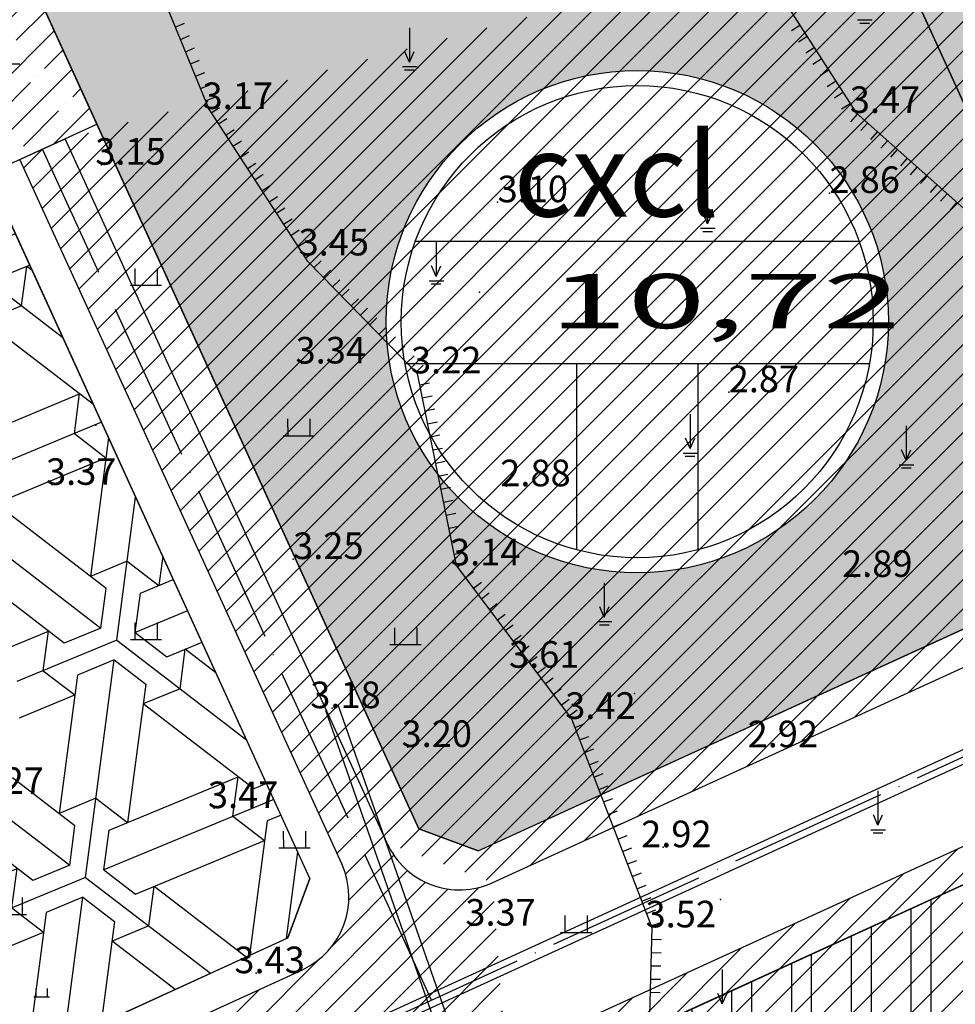
# Model space of a CAD drawing. Extents: x 523798 to 527376, y 2058501 to 2061478.
# Drawn here: x 524443 to 524584, y 2060635 to 2060783 of the extents above; entities that cross this region are included whole.
import ezdxf

# ---------------------------------------------------------------- set-up
doc = ezdxf.new("R2010")
doc.units = 0
doc.header["$MEASUREMENT"] = 0
doc.linetypes.add('ACAD_ISO04W100', pattern=[30, 24, -3, 0, -3])
doc.layers.get('0').update_dxf_attribs({"linetype": 'CONTINUOUS'})
for name, color, linetype in [('CAY_XANH_CLY', 94, 'CONTINUOUS'), ('CNCOKHI', 194, 'CONTINUOUS'), ('CNKHAC', 175, 'CONTINUOUS'), ('DAU_MOI', 15, 'CONTINUOUS'), ('DIA_HINH', 251, 'CONTINUOUS'), ('GHI_CHU', 7, 'CONTINUOUS'), ('HATCH_CAYXANHCACHLY', 94, 'CONTINUOUS'), ('HATCH_COKHI', 191, 'CONTINUOUS'), ('HATCH_DAU_MOI', 13, 'CONTINUOUS'), ('HATCH_KHAC', 192, 'CONTINUOUS'), ('HATCH_LONG_DUONG', 157, 'CONTINUOUS'), ('LEDUONG', 31, 'CONTINUOUS'), ('LONG_DUONG', 156, 'CONTINUOUS'), ('TIM_DUONG', 131, 'ACAD_ISO04W100'), ('XU_LI_NUOC_THAI', 142, 'CONTINUOUS'), ('XULINT', 132, 'CONTINUOUS')]:
    doc.layers.add(name, color=color, linetype=linetype)
doc.styles.add('CHU', font='VHARIALN.ttf', dxfattribs={"height": 7})

# ---------------------------------------------------------------- blocks, each defined once
blk = doc.blocks.new('T')
at = {"ltscale": 0.5}
blk.add_lwpolyline([(0, -1.5), (0, 0)], dxfattribs=at)
blk = doc.blocks.new('TT')
blk.add_blockref('T', (0, 1.5))

msp = doc.modelspace()

# ---------------------------------------------------------------- hatches: boundary and pattern name
at = {"layer": 'HATCH_CAYXANHCACHLY'}
h = msp.add_hatch(dxfattribs=at)
h.set_pattern_fill('AR-CONC', color=256, scale=1.2, style=0)
h.set_pattern_definition([(49.99999999999999, (526728.1116482895, 2065038.730920748), (8.607122191209044, -0.7530256197911415), [0.9000000000000001, -9.900000000000002]), (355, (526728.1116482895, 2065038.730920748), (-1.665016003356, 9.026305604400143), [0.7200000000000001, -7.920000000000001]), (100.4514, (526728.8289084495, 2065038.668168668), (6.94211258056826, 8.273274504731445), [0.7648822800000001, -8.413705343999998]), (46.18420000000001, (526728.1116482895, 2065041.130920748), (12.80689258350773, -1.986228171948217), [1.35, -14.85]), (96.6356, (526729.1788892295, 2065040.965401064), (11.21595246658444, 11.6894144508053), [1.147323456, -12.620556]), (351.1842, (526728.1116482895, 2065041.130920748), (11.21594334160353, 11.6894232111039), [1.08, -11.88]), (21, (526729.3116482894, 2065040.530920748), (7.162884625421541, -4.831426687984067), [0.9000000000000001, -9.900000000000002]), (326.0000000000001, (526729.3116482894, 2065040.530920748), (2.919783983058981, 8.701800540562237), [0.7200000000000001, -7.920000000000001]), (71.4514, (526729.9085550855, 2065040.128301476), (10.08267154297788, 3.870365960519429), [0.7648822800000002, -8.413705344]), (37.50000000000001, (526728.1116482895, 2065038.730920748), (0.145918263807488, 3.994726245975738), [0, -7.824000000000001, 0, -8.040000000000001, 0, -7.950000000000001]), (7.499999999999999, (526728.1116482895, 2065038.730920748), (3.156834449305784, 4.732940542588324), [0, -4.584000000000001, 0, -7.644000000000001, 0, -3.03]), (327.5, (526725.4356482895, 2065038.730920748), (6.40586923406891, -0.2706584608125576), [0, -3, 0, -9.360000000000001, 0, -12.42]), (317.5, (526724.2356482894, 2065038.730920748), (6.998234032108636, 1.201259787987812), [0, -3.9, 0, -6.216, 0, -8.82])])
edge = h.paths.add_edge_path()
edge.add_arc((524535.8648987035, 2060737.846549003), 37.79456197406216, 0, 360)
edge = h.paths.add_edge_path()
edge.add_line((524502.9714081899, 2060661.548693815), (524511.9169369512, 2060658.216650121))
edge.add_line((524511.9169369511, 2060658.216650121), (524614.9121281061, 2060705.307552628))
edge.add_line((524614.9121281062, 2060705.307552628), (524518.73303217, 2060915.666323509))
edge.add_line((524518.73303217, 2060915.666323509), (525256.7604981223, 2061126.976807297))
edge.add_line((525256.7604981223, 2061126.976807298), (525533.9409487424, 2060520.739679187))
edge.add_line((525533.9409487424, 2060520.739679187), (525561.2244430882, 2060533.214090447))
edge.add_line((525561.2244430882, 2060533.214090447), (525275.4156918097, 2061158.32266566))
edge.add_line((525275.4156918097, 2061158.32266566), (524292.1427224884, 2060876.794001174))
edge.add_line((524292.1427224884, 2060876.794001174), (524056.0827679355, 2060810.007752363))
edge.add_arc((524069.8306361542, 2060761.415097368), 50.49999999999844, 105.7973066062894, 140.600406057484)
edge.add_line((524030.8073635263, 2060793.468711726), (523926.2650943507, 2060666.195031273))
edge.add_line((523926.2650943508, 2060666.195031273), (523986.9890193425, 2060616.136491975))
edge.add_line((523986.9890193425, 2060616.136491975), (524095.2112865311, 2060525.541772183))
edge.add_line((524095.2112865311, 2060525.541772183), (524177.5970707679, 2060458.660900944))
edge.add_line((524177.5970707679, 2060458.660900944), (524268.9812082116, 2060384.174671388))
edge.add_line((524268.9812082116, 2060384.174671388), (524348.1889211237, 2060314.101191304))
edge.add_arc((524318.5857837187, 2060280.639219584), 44.67716749724374, 36.00266263558791, 48.50145454507259, ccw=False)
edge.add_line((524354.7291510702, 2060306.901479427), (524408.0266418867, 2060233.550945201))
edge.add_arc((524413.7932178937, 2060237.741017367), 7.128120621518738, 216.0026626355789, 396.0026626355848)
edge.add_line((524419.5597939006, 2060241.931089532), (524366.2623030841, 2060315.281623758))
edge.add_arc((524318.5857837187, 2060280.639219584), 58.93340874027772, 36.00266263558489, 48.50145454506948)
edge.add_line((524357.6351213204, 2060324.77872455), (524278.2116286922, 2060395.043100635))
edge.add_line((524278.2116286921, 2060395.043100636), (524233.8006964735, 2060431.241974801))
edge.add_line((524233.8006964736, 2060431.241974801), (524125.1855035065, 2060511.210238241))
edge.add_line((524125.1855035065, 2060511.210238241), (524021.1905015315, 2060590.940139544))
edge.add_line((524021.1905015315, 2060590.940139544), (524033.0549541014, 2060606.415434863))
edge.add_line((524033.0549541014, 2060606.415434863), (523973.6973416081, 2060651.923165964))
edge.add_line((523973.6973416081, 2060651.923165964), (524101.6245413888, 2060808.749630064))
edge.add_line((524101.6245413888, 2060808.749630064), (524361.4463518274, 2060586.298495198))
edge.add_line((524361.4463518272, 2060586.298495198), (524246.4931549464, 2060837.719170027))
edge.add_line((524246.4931549465, 2060837.719170027), (524402.0587990743, 2060882.260400588))
edge.add_line((524402.0587990743, 2060882.260400588), (524502.9714081899, 2060661.548693815))
at = {"layer": 'HATCH_COKHI'}
h = msp.add_hatch(dxfattribs=at)
h.set_pattern_fill('ANSI32', color=256, scale=24, angle=45, style=0)
h.set_pattern_definition([(90, (526728.1116482895, 2065038.730920748), (-9, 1.77635683940025e-15), []), (90, (526731.1116482845, 2065041.730920743), (-9, 1.77635683940025e-15), [])])
edge = h.paths.add_edge_path()
edge.add_line((524289.2931972065, 2060648.073721468), (524217.1400425857, 2060709.848947737))
edge.add_line((524217.1400425857, 2060709.848947737), (524092.0454594349, 2060560.469328844))
edge.add_arc((524092.8756076414, 2060567.168086488), 6.750000001131605, 262.9355977310034, 264.529064916154)
edge.add_line((524092.2320572606, 2060560.448834824), (524099.4668121649, 2060559.755911043))
edge.add_arc((524097.8221834164, 2060542.584490127), 17.25000000006311, 52.523681715358805, 84.5290649232386, ccw=False)
edge.add_line((524108.3176606897, 2060556.274174448), (524140.5038445774, 2060531.597976401))
edge.add_line((524140.5038445774, 2060531.597976401), (524181.3799365481, 2060501.502830392))
edge.add_line((524181.3799365481, 2060501.502830392), (524289.2931972065, 2060648.073721468))
edge = h.paths.add_edge_path()
edge.add_arc((524411.3914291279, 2060527.038565622), 77.49999999997092, 130.1246464711759, 140.8168927904911, ccw=False)
edge.add_line((524361.4463518272, 2060586.298495198), (524289.2931972065, 2060648.073721468))
edge.add_line((524289.2931972065, 2060648.073721468), (524181.3799365481, 2060501.502830392))
edge.add_line((524181.3799365481, 2060501.502830392), (524230.6612596315, 2060465.219307624))
edge.add_line((524230.6612596315, 2060465.219307624), (524264.5198125319, 2060469.512975481))
edge.add_line((524264.5198125319, 2060469.512975481), (524351.3187921852, 2060576.003127202))
h.paths.add_polyline_path([(524707.5698820781, 2060681.9729657), (524674.7696099532, 2060694.190459246), (524599.0579131439, 2060659.573967999), (524665.5881065314, 2060514.061998155), (524763.808686176, 2060558.969878691)])
h.paths.add_polyline_path([(524763.808686176, 2060558.969878691), (524665.5881065314, 2060514.061998155), (524732.1182999188, 2060368.550028311), (524807.8299967282, 2060403.166519558), (524820.0474902738, 2060435.966791683)])
h.paths.add_polyline_path([(524665.5881065314, 2060514.061998155), (524568.2769766983, 2060469.569931327), (524634.8071700858, 2060324.057961483), (524732.1182999188, 2060368.550028311)])
h.paths.add_polyline_path([(524599.0579131439, 2060659.573967999), (524501.7467833108, 2060615.081901171), (524568.2769766983, 2060469.569931327), (524665.5881065314, 2060514.061998155)])
h.paths.add_polyline_path([(524568.2769766983, 2060469.569931327), (524472.6453307737, 2060425.84574902), (524539.1755241612, 2060280.333779176), (524634.8071700858, 2060324.057961483)])
edge = h.paths.add_edge_path()
edge.add_line((524501.7467833108, 2060615.081901171), (524393.7193465091, 2060565.690182611))
edge.add_arc((524411.3914291277, 2060527.038565621), 42.50000000010894, 114.5705700501206, 140.8168927901164)
edge.add_line((524378.4483701591, 2060553.890099391), (524472.6453307737, 2060425.84574902))
edge.add_line((524472.6453307737, 2060425.84574902), (524568.2769766983, 2060469.569931327))
edge.add_line((524568.2769766983, 2060469.569931327), (524501.7467833108, 2060615.081901171))
edge = h.paths.add_edge_path()
edge.add_line((524472.6453307737, 2060425.84574902), (524381.0828836861, 2060337.411686566))
edge.add_arc((524318.5857837183, 2060280.639219584), 84.43340874074441, 36.00266263540931, 42.2520585901417, ccw=False)
edge.add_line((524386.8915398754, 2060330.271106385), (524440.2024717353, 2060256.902073957))
edge.add_line((524440.2024717353, 2060256.902073957), (524470.5163555576, 2060248.941806612))
edge.add_line((524470.5163555576, 2060248.941806612), (524539.1755241612, 2060280.333779176))
edge.add_line((524539.1755241612, 2060280.333779176), (524472.6453307737, 2060425.84574902))
edge = h.paths.add_edge_path()
edge.add_line((524378.4483701591, 2060553.890099391), (524292.3654004078, 2060448.278391212))
edge.add_line((524292.3654004078, 2060448.278391212), (524295.150512084, 2060414.104251126))
edge.add_line((524295.150512084, 2060414.104251126), (524374.5314477017, 2060343.877524377))
edge.add_arc((524318.5857837191, 2060280.639219584), 84.43340874014962, 42.25205859051351, 48.50145454525688, ccw=False)
edge.add_line((524381.0828836861, 2060337.411686566), (524472.6453307737, 2060425.84574902))
edge.add_line((524472.6453307737, 2060425.84574902), (524378.4483701591, 2060553.890099391))
at = {"layer": 'HATCH_DAU_MOI'}
h = msp.add_hatch(dxfattribs=at)
h.set_pattern_fill('ESCHER', color=256, scale=30, angle=22.5, style=0)
h.set_pattern_definition([(82.49999999999999, (526728.1116482895, 2065038.730920748), (-33.25966315430546, -13.77660356726294), [33, -3]), (202.5, (526728.1116482895, 2065038.730920748), (28.56072024426976, -21.91541142931033), [33, -3]), (322.5, (526728.1116482895, 2065038.730920748), (33.25966316052016, 13.77660355225934), [33, -3]), (82.49999999999999, (526730.883286887, 2065039.878971045), (-33.25966315430546, -13.77660356726294), [6, -30]), (322.5, (526730.883286887, 2065039.878971045), (33.25966316052016, 13.77660355225934), [6, -30]), (82.49999999999999, (526725.731588273, 2065040.557205025), (-33.25966315430546, -13.77660356726294), [6, -30]), (202.5, (526725.731588273, 2065040.557205025), (28.56072024426976, -21.91541142931033), [6, -30]), (322.5, (526727.7200697085, 2065035.756586175), (33.25966316052016, 13.77660355225934), [6, -30]), (202.5, (526727.7200697085, 2065035.756586175), (28.56072024426976, -21.91541142931033), [6, -30]), (82.49999999999999, (526717.0250938993, 2065034.13871956), (-33.25966315430546, -13.77660356726294), [6, -30]), (322.5, (526717.0250938993, 2065034.13871956), (33.25966316052016, 13.77660355225934), [6, -30]), (82.49999999999999, (526737.6318883671, 2065031.425783614), (-33.25966315430546, -13.77660356726294), [6, -30]), (202.5, (526737.6318883671, 2065031.425783614), (28.56072024426976, -21.91541142931033), [6, -30]), (322.5, (526729.677962602, 2065050.62825907), (33.25966316052016, 13.77660355225934), [6, -30]), (202.5, (526729.677962602, 2065050.62825907), (28.56072024426976, -21.91541142931033), [6, -30]), (22.5, (526731.6664440376, 2065045.82764022), (-28.56072024426977, 21.91541142931033), [21, -15]), (22.5, (526735.6434069315, 2065036.226402465), (-28.56072024426977, 21.91541142931033), [21, -15]), (142.5, (526726.5147454235, 2065046.5058742), (-33.25966316052016, -13.77660355225933), [21, -15]), (142.5, (526720.1883110779, 2065038.261104431), (-33.25966316052016, -13.77660355225933), [21, -15]), (262.4999999999999, (526722.1767925135, 2065033.460485581), (28.5607202343836, -21.91541144219424), [21, -15]), (262.4999999999999, (526732.480189753, 2065032.104017594), (28.5607202343836, -21.91541144219424), [21, -15])])
h.paths.add_polyline_path([(524442.8725196761, 2060678.048853413, 1), (524367.283395728, 2060678.048853413, 1)], flags=16)
h.paths.add_polyline_path([(524308.9965905289, 2060701.0143512), (524361.4463518272, 2060586.298495198, -0.06797185274838745), (524379.1658667055, 2060597.520926015), (524483.2692678882, 2060645.118518298), (524486.6013115824, 2060654.064047059), (524438.1384637653, 2060760.059897831)])
at = {"layer": 'HATCH_KHAC'}
h = msp.add_hatch(dxfattribs=at)
h.set_pattern_fill('HONEY', color=256, scale=42, angle=45, style=0)
h.set_pattern_definition([(45, (526728.1116482895, 2065038.730920748), (2.353510628490153, 8.78342117519797), [5.25, -10.5]), (165, (526728.1116482895, 2065038.730920748), (-8.783421184104688, -2.353510595249831), [5.25, -10.5]), (105, (526728.1116482895, 2065038.730920748), (-6.429910555614534, 6.42991057994814), [-10.5, 5.25])])
h.paths.add_polyline_path([(525256.7604981223, 2061126.976807298), (525124.0211589761, 2061088.97115674), (525181.0825582708, 2060964.168924992), (525305.2434089729, 2061020.937075525)])
h.paths.add_polyline_path([(525124.0211589761, 2061088.97115674), (525005.6048160427, 2061055.066436566), (525070.3190576369, 2060913.526238171), (525181.0825582708, 2060964.168924992)])
h.paths.add_polyline_path([(525005.6048160427, 2061055.066436566), (524899.668725844, 2061024.735036309), (524971.2292537873, 2060868.22093566), (525070.3190576369, 2060913.526238171)])
h.paths.add_polyline_path([(524899.668725844, 2061024.735036309), (524800.2568257297, 2060996.271628541), (524878.2420039824, 2060825.705809799), (524971.2292537873, 2060868.22093566)])
h.paths.add_polyline_path([(524612.5742966899, 2060942.53475852), (524518.73303217, 2060915.666323509), (524614.9121281062, 2060705.307552628), (524702.6887533983, 2060745.440305019)])
h.paths.add_polyline_path([(524800.2568257297, 2060996.271628541), (524706.4155612098, 2060969.40319353), (524790.4653786904, 2060785.573057409), (524878.2420039824, 2060825.705809799)])
h.paths.add_polyline_path([(524706.4155612098, 2060969.40319353), (524612.5742966899, 2060942.53475852), (524702.6887533983, 2060745.440305019), (524790.4653786904, 2060785.573057409)])
at = {"layer": 'HATCH_LONG_DUONG'}
h = msp.add_hatch(dxfattribs=at)
h.set_pattern_fill('ANSI31', color=256, scale=25, style=0)
h.set_pattern_definition([(45, (526728.1116482895, 2065038.730920748), (-2.209708691207961, 2.209708691207961), [])])
edge = h.paths.add_edge_path(flags=16)
edge.add_arc((525126.1441578318, 2060873.351225116), 30, 24.57057005015717, 114.5705700501588)
edge.add_line((525113.6697465717, 2060900.634719462), (524749.4350970564, 2060734.101329139))
edge.add_arc((524761.9095083167, 2060706.817834793), 30.00000000000004, 114.5705700501584, 204.5705700501547)
edge.add_line((524734.6260139709, 2060694.343423533), (524847.1036221667, 2060448.337249516))
edge.add_arc((524874.3871165124, 2060460.811660776), 29.99999999999989, 204.5705700501566, 294.5705700501571)
edge.add_line((524886.8615277725, 2060433.52816643), (525251.0961772877, 2060600.061556753))
edge.add_arc((525238.6217660276, 2060627.345051099), 29.9999999999998, 294.5705700501567, 384.5705700501567)
edge.add_line((525265.9052603733, 2060639.819462359), (525153.4276521775, 2060885.825636377))
edge = h.paths.add_edge_path(flags=16)
edge.add_line((524374.378933463, 2060557.207053563), (524288.2959637117, 2060451.595345383))
edge.add_arc((524311.5498876894, 2060432.641321545), 30, 140.8168927901579, 228.5014545450672)
edge.add_line((524291.6718566526, 2060410.172145279), (524371.0527922703, 2060339.94541853))
edge.add_arc((524318.5857837187, 2060280.639219584), 79.18340874026836, 36.00266263558632, 48.50145454507151, ccw=False)
edge.add_line((524382.6443440655, 2060327.185036432), (524435.9552759255, 2060253.816004005))
edge.add_arc((524460.224966268, 2060271.450689448), 29.99999999999982, 216.0026626355826, 294.5705700501575)
edge.add_line((524472.6993775282, 2060244.167195102), (524810.0130186988, 2060398.391908047))
edge.add_arc((524797.5386074386, 2060425.675402393), 30.00000000000072, 294.5705700501564, 384.570570050155)
edge.add_line((524824.8221017843, 2060438.149813653), (524712.3444935885, 2060684.15598767))
edge.add_arc((524685.0609992429, 2060671.68157641), 30.00000000000038, 24.57057005015817, 114.5705700501564)
edge.add_line((524672.5865879827, 2060698.965070756), (524391.5363245385, 2060570.464794122))
edge.add_arc((524411.3914291275, 2060527.038565621), 47.74999999999851, 114.5705700501557, 140.8168927901568)
edge = h.paths.add_edge_path()
edge.add_line((524442.9130752757, 2060762.242919802), (524449.7339488622, 2060765.361522617))
edge.add_line((524491.375923093, 2060656.24706903), (524442.9130752757, 2060762.242919802))
edge.add_arc((524509.1101944176, 2060664.355436349), 12, 204.5705700501582, 294.5705700501571)
edge.add_line((524498.1967966793, 2060659.365671845), (524449.7339488621, 2060765.361522616))
edge.add_line((525317.6138668059, 2060993.880943632), (525307.4264309434, 2061016.162464014))
edge.add_line((525396.2396537856, 2060390.831544538), (525382.5979066128, 2060384.594338907))
edge.add_line((524963.7962684061, 2060193.112126064), (524941.5147480237, 2060182.924690202))
edge.add_line((523859.1731109839, 2060709.834916943), (523843.9095391377, 2060691.314026724))
edge.add_line((524588.5438395103, 2060004.490973979), (524601.2463924012, 2060012.46876503))
edge.add_line((524544.0796190776, 2059976.565385878), (524564.403703703, 2059989.32985156))
edge.add_line((524514.0999589217, 2060653.442038611), (525307.4264309434, 2061016.162464014))
edge.add_arc((524480.4625253546, 2060651.257304526), 12, 294.5705700501571, 384.570570050158)
edge.add_line((524381.348888676, 2060592.746314504), (524485.4522898587, 2060640.343906787))
edge.add_arc((524411.3914291275, 2060527.038565621), 72.249999999999, 114.5705700501565, 140.8168927901576)
edge.add_line((525396.2396537856, 2060390.831544538), (525167.0693993503, 2060892.062842007))
edge.add_arc((525194.3528936962, 2060904.537253267), 30.00000000000018, 114.5705700501579, 204.5705700501584, ccw=False)
edge.add_line((525181.878482436, 2060931.820747613), (525317.6138668059, 2060993.880943632))
edge.add_line((524963.7962684061, 2060193.112126064), (524882.2398805494, 2060371.488740442))
edge.add_arc((524909.5233748951, 2060383.963151702), 29.99999999999962, 114.57057005015639, 204.570570050155, ccw=False)
edge.add_line((524897.048963635, 2060411.246646048), (525261.2836131502, 2060577.780036371))
edge.add_arc((525273.7580244103, 2060550.496542025), 30.00000000000062, 24.570570050158324, 114.570570050156, ccw=False)
edge.add_line((525301.0415187561, 2060562.970953285), (525382.5979066128, 2060384.594338907))
edge.add_line((524024.3847772235, 2060595.106565207), (524128.3392796093, 2060515.407713744))
edge.add_line((524128.3392796093, 2060515.407713744), (524237.017462444, 2060435.393073824))
edge.add_line((524237.017462444, 2060435.393073824), (524281.6108211368, 2060399.045505798))
edge.add_line((524281.6108211369, 2060399.045505798), (524361.1137767519, 2060328.710830397))
edge.add_arc((524318.5857837187, 2060280.639219584), 64.18340874027558, 36.00266263558359, 48.5014545450685, ccw=False)
edge.add_line((524370.5094988941, 2060318.367693711), (524423.8069897105, 2060245.017159485))
edge.add_arc((524412.2763622472, 2060236.638849526), 14.2531206215187, -143.99733736441812, 36.00266263558302, ccw=False)
edge.add_line((524400.7457347839, 2060228.260539568), (524347.4482439675, 2060301.611073795))
edge.add_arc((524318.5857837187, 2060280.639219584), 35.67716749724855, 36.002662635581, 48.50145454506639)
edge.add_line((524342.2255118127, 2060307.360438424), (524263.1540211636, 2060377.313405395))
edge.add_line((524263.1540211636, 2060377.313405395), (524171.9177658437, 2060451.67909782))
edge.add_line((524171.9177658438, 2060451.67909782), (524089.4862375455, 2060518.597104139))
edge.add_line((524089.4862375455, 2060518.597104139), (523981.3412280729, 2060609.127150169))
edge.add_arc((523958.4402279563, 2060581.770167783), 35.67716765107343, 50.06671994350062, 50.49910193610393)
edge.add_line((523981.1341287578, 2060609.299191703), (523877.8234772287, 2060694.464640365))
edge.add_line((523877.8234772286, 2060694.464640365), (523859.1731109839, 2060709.834916943))
edge.add_line((524564.403703703, 2059989.32985156), (524512.2217536237, 2060072.416006184))
edge.add_line((524512.2217536237, 2060072.416006184), (524449.1884065471, 2060161.019380129))
edge.add_arc((524460.8024221248, 2060169.28170968), 14.2531206215189, 35.42843626341221, 215.4284362634121, ccw=False)
edge.add_line((524472.4164377026, 2060177.544039231), (524535.9254624401, 2060088.272024835))
edge.add_line((524535.92546244, 2060088.272024835), (524588.5438395102, 2060004.490973979))
edge.add_line((524941.5147480238, 2060182.924690202), (524859.9583601671, 2060361.30130458))
edge.add_arc((524832.6748658214, 2060348.82689332), 30, 24.57057005015659, 114.5705700501571)
edge.add_line((524820.2004545612, 2060376.110387665), (524498.0878464577, 2060228.835808586))
edge.add_arc((524510.562257718, 2060201.552314241), 29.9999999999998, 114.5705700501568, 215.4284362634127)
edge.add_line((524486.1170518864, 2060184.161744616), (524548.3983672054, 2060096.615470669))
edge.add_line((524548.3983672055, 2060096.615470669), (524601.2463924012, 2060012.46876503))
edge.add_line((524028.9480282118, 2060601.058601868), (524085.5744060589, 2060557.644827829))
edge.add_arc((524092.8756076404, 2060567.168086487), 12.00000000000015, 232.5236817149005, 264.529064922973)
edge.add_line((524091.7315180762, 2060555.222750198), (524098.9662729805, 2060554.529826417))
edge.add_arc((524097.8221834163, 2060542.584490127), 11.99999999999997, 52.523681714900476, 84.52906492297302, ccw=False)
edge.add_line((524105.1233849978, 2060552.107748785), (524137.3500684745, 2060527.400500897))
edge.add_line((524137.3500684745, 2060527.400500897), (524227.5485790457, 2060460.991575422))
edge.add_arc((524245.3353252503, 2060485.150045147), 30.00000000000039, 233.637529714307, 320.8168927901564)
edge.add_line((524268.589249228, 2060466.196021309), (524355.3882288812, 2060572.68617303))
edge.add_line((523843.9095391377, 2060691.314026724), (523862.5599053825, 2060675.943750146))
edge.add_line((523862.5599053825, 2060675.943750146), (523965.8679612028, 2060590.780440984))
edge.add_arc((523958.44022796, 2060581.770167787), 11.67716764519417, 50.066719945290174, 50.49910193789378, ccw=False)
edge.add_line((523965.9357449868, 2060590.724131642), (524074.2194402505, 2060500.077989353))
edge.add_line((524074.2194402505, 2060500.077989353), (524156.772952711, 2060433.060956156))
edge.add_line((524156.7729527111, 2060433.060956156), (524247.6148557023, 2060359.016696082))
edge.add_line((524247.6148557023, 2060359.016696082), (524326.3230869832, 2060289.385097411))
edge.add_arc((524318.5857837187, 2060280.639219584), 11.67716749725559, 36.002662635587114, 48.50145454507242, ccw=False)
edge.add_line((524328.0324916933, 2060287.50332544), (524410.2516992879, 2060174.349353117))
edge.add_line((524410.2516992879, 2060174.349353117), (524492.2651059988, 2060059.066492849))
edge.add_line((524492.2651059988, 2060059.066492849), (524544.0796190775, 2059976.565385878))
at = {"layer": 'XU_LI_NUOC_THAI'}
h = msp.add_hatch(dxfattribs=at)
h.set_pattern_fill('ANSI35', color=256, scale=24, style=0)
h.set_pattern_definition([(45, (526728.1116482895, 2065038.730920748), (-4.242640687119285, 4.242640687119286), []), (45, (526732.3542889695, 2065038.730920748), (-4.242640687119285, 4.242640687119286), [7.5, -1.5, 0, -1.5])])
h.paths.add_polyline_path([(524402.0587990743, 2060882.260400588), (524246.4931549465, 2060837.719170027), (524308.9965905289, 2060701.0143512), (524454.5085603726, 2060767.544544587)])

# ---------------------------------------------------------------- linework, layer by layer
at = {"layer": 'CAY_XANH_CLY'}
for points in [[(524502.9714081899, 2060661.548693815), (524511.9169369511, 2060658.216650121), (524614.9121281062, 2060705.307552628), (524518.73303217, 2060915.666323509), (525256.7604981223, 2061126.976807298)], [(524101.6245413888, 2060808.749630064), (524361.4463518272, 2060586.298495198), (524246.4931549465, 2060837.719170027), (524402.0587990743, 2060882.260400588), (524502.9714081899, 2060661.548693815)]]:
    msp.add_lwpolyline(points, dxfattribs=at)
at = {"layer": 'CNCOKHI'}
msp.add_lwpolyline([(524599.0579131439, 2060659.573967999), (524501.7467833108, 2060615.081901171), (524568.2769766983, 2060469.569931327), (524665.5881065314, 2060514.061998155)], close=True, dxfattribs=at)
at = {"layer": 'CNKHAC'}
msp.add_lwpolyline([(524612.5742966899, 2060942.53475852), (524518.73303217, 2060915.666323509), (524614.9121281062, 2060705.307552628), (524702.6887533983, 2060745.440305019)], close=True, dxfattribs=at)
at = {"layer": 'DAU_MOI'}
msp.add_lwpolyline([(524486.6013115824, 2060654.064047059), (524438.1384637653, 2060760.059897831), (524308.9965905289, 2060701.0143512), (524361.4463518272, 2060586.298495198, -0.06797185274838745), (524379.1658667055, 2060597.520926015), (524483.2692678882, 2060645.118518298), (524486.6013115824, 2060654.064047059)], format="xyb", dxfattribs=at)
at = {"layer": 'DIA_HINH', "ltscale": 0.05}
for p, q in [((524569.0331743131, 2060783.2483715), (524571.2301679804, 2060783.2483715)), ((524569.3597555286, 2060782.773887702), (524570.814520769, 2060782.773887702)), ((524501.5656310257, 2060782.067874663), (524501.5656310257, 2060776.889888007)), ((524501.5656310257, 2060776.889888007), (524500.8912479368, 2060778.458634802)), ((524501.5656310257, 2060776.889888007), (524502.2888673549, 2060778.481191827)), ((524438.2268201006, 2060776.662912713), (524442.930815283, 2060776.669644934)), ((524500.5224994696, 2060776.221016559), (524502.7194931369, 2060776.221016559)), ((524500.849080685, 2060775.74653276), (524502.3038459255, 2060775.74653276)), ((524546.4480501015, 2060757.749402158), (524546.4480501015, 2060752.571415501)), ((524546.4480501015, 2060752.571415501), (524545.7736670127, 2060754.140162297)), ((524546.4480501015, 2060752.571415501), (524547.1712864306, 2060754.162719322)), ((524545.4049185455, 2060751.902544053), (524547.6019122127, 2060751.902544053)), ((524545.7314997609, 2060751.428060255), (524547.1862650013, 2060751.428060255)), ((524505.5734210026, 2060749.84243272), (524505.5734210026, 2060744.664446064)), ((524460.229853886, 2060745.868472843), (524460.2334604331, 2060743.348475424)), ((524463.5898504452, 2060745.873281573), (524463.5934569921, 2060743.353284153)), ((524505.5734210026, 2060744.664446064), (524504.8990379137, 2060746.23319286)), ((524505.5734210026, 2060744.664446064), (524506.2966573316, 2060746.255749885)), ((524459.5614611214, 2060743.347513678), (524464.2654563037, 2060743.354245899)), ((524504.5302894466, 2060743.995574618), (524506.7272831139, 2060743.995574618)), ((524504.856870662, 2060743.52109082), (524506.3116359025, 2060743.52109082)), ((524543.808381201, 2060723.927268686), (524543.808381201, 2060718.749282028)), ((524483.238431283, 2060723.208838544), (524483.2420378302, 2060720.688841126)), ((524486.5984278419, 2060723.213647275), (524486.6020343894, 2060720.693649856)), ((524576.3374717359, 2060722.172820207), (524576.3374717359, 2060716.994833549)), ((524482.5700385184, 2060720.687879379), (524487.2740337008, 2060720.6946116)), ((524543.808381201, 2060718.749282028), (524543.133998112, 2060720.318028825)), ((524543.808381201, 2060718.749282028), (524544.5316175303, 2060720.34058585)), ((524542.765249645, 2060718.080410582), (524544.9622433123, 2060718.080410582)), ((524543.0918308605, 2060717.605926784), (524544.5465961008, 2060717.605926784)), ((524576.3374717359, 2060716.994833549), (524575.6630886468, 2060718.563580345)), ((524576.3374717359, 2060716.994833549), (524577.0607080648, 2060718.586137371)), ((524575.2943401799, 2060716.325962103), (524577.4913338469, 2060716.325962103)), ((524575.6209213953, 2060715.851478304), (524577.0756866356, 2060715.851478304)), ((524530.899756457, 2060698.561863709), (524530.899756457, 2060693.383877053)), ((524530.899756457, 2060693.383877053), (524530.2253733679, 2060694.952623848)), ((524530.899756457, 2060693.383877053), (524531.6229927861, 2060694.975180873)), ((524460.229853886, 2060692.556185565), (524460.2334604331, 2060690.036188147)), ((524463.5898504452, 2060692.560994295), (524463.5934569921, 2060690.040996877)), ((524529.856624901, 2060692.715005605), (524532.0536185681, 2060692.715005605)), ((524499.3098300442, 2060691.791303395), (524499.3134365913, 2060689.271305977)), ((524502.6698266034, 2060691.796112125), (524502.6734331503, 2060689.276114706)), ((524530.1832061162, 2060692.240521807), (524531.6379713569, 2060692.240521807)), ((524459.5614611214, 2060690.035226401), (524464.2654563037, 2060690.041958622)), ((524498.6414372795, 2060689.27034423), (524503.345432462, 2060689.277076452)), ((524572.0802008577, 2060667.244719343), (524572.0802008577, 2060662.066732687)), ((524572.0802008577, 2060662.066732687), (524571.4058177687, 2060663.635479483)), ((524572.0802008577, 2060662.066732687), (524572.8034371869, 2060663.658036508)), ((524571.0370693017, 2060661.39786124), (524573.2340629688, 2060661.39786124)), ((524482.5865618277, 2060661.176894524), (524482.5901683748, 2060658.656897105)), ((524485.9465583869, 2060661.181703254), (524485.9501649338, 2060658.661705835)), ((524571.3636505171, 2060660.923377441), (524572.8184157576, 2060660.923377441)), ((524481.918169063, 2060658.655935359), (524486.6221642456, 2060658.66266758)), ((524443.2692285747, 2060651.18564939), (524443.2728351217, 2060648.66565197)), ((524439.240839251, 2060648.659881495), (524443.9448344334, 2060648.666613717)), ((524524.9822196539, 2060648.475069982), (524524.9858262012, 2060645.955072563)), ((524528.342216213, 2060648.479878712), (524528.3458227601, 2060645.959881293)), ((524524.3138268894, 2060645.954110817), (524529.0178220717, 2060645.960843038)), ((524548.653139367, 2060640.378233109), (524548.653139367, 2060635.200246452)), ((524445.0190911478, 2060636.246464603), (524447.3710887391, 2060636.249830715)), ((524445.3532875301, 2060637.506944185), (524445.3550908037, 2060636.246945477)), ((524447.0332858094, 2060637.509348552), (524447.0350890831, 2060636.249349842)), ((524548.653139367, 2060635.200246452), (524547.978756278, 2060636.768993247)), ((524548.653139367, 2060635.200246452), (524549.3763756959, 2060636.791550272))]:
    msp.add_line(p, q, dxfattribs=at)
for points in [[(524434.6198907436, 2060858.8314478), (524445.4231310094, 2060841.255001905), (524456.1350769777, 2060807.069128262), (524471.3792577563, 2060769.841048349), (524486.1932977433, 2060747.027170768), (524502.7566089813, 2060730.063519866), (524508.6281267263, 2060701.171310462), (524525.9757487789, 2060678.073426855), (524538.064595187, 2060646.700412377), (524537.4262623691, 2060622.216970163), (524559.1315411013, 2060589.483990323)], [(524509.2456694184, 2060858.938250049), (524520.5860269158, 2060843.591402317), (524533.9483430088, 2060823.509634198), (524568.8074964974, 2060769.2483403), (524598.9672667978, 2060742.487487328), (524601.3001754163, 2060691.736485797), (524601.7494834058, 2060691.626970464)], [(524576.6175806512, 2060499.99997108), (524560.5902377679, 2060528.761237047), (524541.006714798, 2060565.593494815), (524514.433509183, 2060606.648164624), (524489.0045858049, 2060679.358644728)], [(524578.9071504798, 2060499.99997108), (524562.3468879081, 2060529.71756805), (524542.7323309095, 2060566.608193933), (524516.2424381328, 2060607.534148334), (524490.8924623107, 2060680.018888849)]]:
    msp.add_lwpolyline(points, dxfattribs=at)
for p in [(524471.3792577563, 2060769.841048349), (524568.8074964974, 2060769.2483403), (524455.226121393, 2060761.463025709), (524564.8040233492, 2060757.20572146), (524514.8406065067, 2060755.811004096), (524485.8319998819, 2060747.805399055), (524486.1932977433, 2060747.027170768), (524512.1205118753, 2060742.309601488), (524485.3790872444, 2060731.548458714), (524502.7566089813, 2060730.063519866), (524549.6312610176, 2060727.22045582), (524454.3776417092, 2060722.300187969), (524447.81087047, 2060713.289590688), (524516.1910221464, 2060713.078116131), (524484.06109998, 2060702.12817438), (524508.6281267263, 2060701.171310462), (524570.2719996612, 2060700.084854031), (524568.6009738025, 2060699.435638387), (524535.444271527, 2060681.910853236), (524489.9485240577, 2060679.688766788), (524525.9757487789, 2060678.073426855), (524501.3355582932, 2060673.847197704), (524501.3355582932, 2060673.847197704), (524472.1912865359, 2060664.649338944), (524539.7556639113, 2060658.765182866), (524548.4097838902, 2060650.881177186), (524510.9410993024, 2060646.966611652), (524538.064595187, 2060646.700412377), (524478.5159304842, 2060639.806745668)]:
    msp.add_point(p, dxfattribs=at)
at = {"layer": 'GHI_CHU'}
for p, q in [((524502.4687103828, 2060749.953818134), (524569.2610870241, 2060749.953818134)), ((524500.9009171983, 2060731.568702441), (524570.8288802087, 2060731.568702441)), ((524526.727262815, 2060731.568702441), (524526.727262815, 2060703.518790985)), ((524545.002534592, 2060731.568702441), (524545.002534592, 2060703.518790985))]:
    msp.add_line(p, q, dxfattribs=at)
for radius in [37.79456197406209, 35.5231102262959]:
    msp.add_circle((524535.8648987035, 2060737.846549003), radius, dxfattribs=at)
at = {"layer": 'LEDUONG', "ltscale": 3}
for p, q in [((524511.9169369511, 2060658.216650121), (525305.2434089729, 2061020.937075525)), ((524502.9714081899, 2060661.548693815), (524454.5085603726, 2060767.544544587)), ((524486.6013115824, 2060654.064047059), (524438.1384637653, 2060760.059897831)), ((524386.0267928987, 2060582.515004124), (524667.0770563427, 2060711.015280759)), ((524386.858420316, 2060580.696104501), (524667.9086837601, 2060709.196381136)), ((524393.7193465091, 2060565.690182611), (524674.7696099532, 2060694.190459246)), ((524511.9169369511, 2060658.216650121), (524502.9714081899, 2060661.548693815)), ((524486.6013115824, 2060654.064047059), (524483.2692678882, 2060645.118518298)), ((524379.1658667055, 2060597.520926015), (524483.2692678882, 2060645.118518298))]:
    msp.add_line(p, q, dxfattribs=at)
at = {"layer": 'LONG_DUONG', "ltscale": 3}
for p, q in [((524514.0999589217, 2060653.442038611), (525307.4264309434, 2061016.162464014)), ((524498.1967966793, 2060659.365671845), (524449.7339488622, 2060765.361522617)), ((524491.375923093, 2060656.24706903), (524442.9130752757, 2060762.242919802)), ((524672.5865879827, 2060698.965070756), (524391.5363245385, 2060570.464794122)), ((524381.348888676, 2060592.746314504), (524485.4522898587, 2060640.343906787))]:
    msp.add_line(p, q, dxfattribs=at)
at = {"layer": 'LONG_DUONG'}
msp.add_line((524442.9130752757, 2060762.242919802), (524449.7339488622, 2060765.361522617), dxfattribs=at)
at = {"layer": 'LONG_DUONG', "ltscale": 3}
for centre, start, end in [((524509.1101944176, 2060664.355436349), 204.5705700495581, 294.5705700496447), ((524480.4625253546, 2060651.257304526), 294.5705700496447, 24.57057004955804)]:
    msp.add_arc(centre, 12, start, end, dxfattribs=at)
at = {"layer": 'TIM_DUONG'}
msp.add_line((524504.8698423214, 2060635.752212508), (524446.323512069, 2060763.802221209), dxfattribs=at)
msp.add_lwpolyline([(524255.1354527825, 2060430.30108071), (524364.8835811721, 2060564.946613297, -0.1150244799093362), (524386.4426066073, 2060581.605554313), (525312.5201488746, 2061005.021703823)], format="xyb", dxfattribs=at)
at = {"layer": 'XULINT'}
msp.add_lwpolyline([(524402.0587990743, 2060882.260400588), (524246.4931549465, 2060837.719170027), (524308.9965905289, 2060701.0143512), (524454.5085603726, 2060767.544544587)], close=True, dxfattribs=at)

# ---------------------------------------------------------------- block references
at = {"layer": 'DIA_HINH', "ltscale": 0.05}
for name, p, rotation in [('TT', (524466.3275607806, 2060782.177885692), 292.2681533750828), ('T', (524560.3231540221, 2060782.454954761), 302.71795858405), ('TT', (524467.0854444666, 2060780.327044717), 292.2681533750828), ('T', (524561.4041621301, 2060780.772271942), 302.71795858405), ('TT', (524467.8433281528, 2060778.476203741), 292.2681533750828), ('T', (524562.4851702384, 2060779.089589123), 302.71795858405), ('TT', (524468.6012118389, 2060776.625362764), 292.2681533750828), ('T', (524563.5661783465, 2060777.406906304), 302.71795858405), ('TT', (524469.3590955249, 2060774.774521788), 292.2681533750828), ('T', (524564.6471864549, 2060775.724223485), 302.71795858405), ('T', (524565.728194563, 2060774.041540664), 302.71795858405), ('TT', (524470.116979211, 2060772.923680813), 292.2681533750828), ('T', (524566.8092026713, 2060772.358857846), 302.71795858405), ('TT', (524470.874862897, 2060771.072839837), 292.2681533750828), ('TT', (524471.7435624847, 2060769.280012772), 302.9974114319053), ('T', (524567.8902107794, 2060770.676175027), 302.71795858405), ('TT', (524472.8327647732, 2060767.602622425), 302.9974114319053), ('T', (524569.034070252, 2060769.047300739), 318.417261382827), ('TT', (524473.9219670614, 2060765.925232079), 302.9974114319053), ('T', (524570.5300664045, 2060767.71989895), 318.417261382827), ('TT', (524475.0111693498, 2060764.247841732), 302.9974114319053), ('T', (524572.0260625569, 2060766.39249716), 318.417261382827), ('T', (524573.5220587091, 2060765.065095369), 318.417261382827), ('T', (524575.0180548617, 2060763.73769358), 318.417261382827), ('TT', (524476.1003716383, 2060762.570451385), 302.9974114319053), ('T', (524576.5140510141, 2060762.41029179), 318.417261382827), ('TT', (524477.1895739266, 2060760.893061039), 302.9974114319053), ('T', (524578.0100471665, 2060761.08289), 318.417261382827), ('TT', (524478.2787762152, 2060759.215670692), 302.9974114319053), ('T', (524579.506043319, 2060759.755488211), 318.417261382827), ('TT', (524479.3679785033, 2060757.538280346), 302.9974114319053), ('T', (524581.0020394713, 2060758.42808642), 318.417261382827), ('TT', (524480.457180792, 2060755.860889999), 302.9974114319053), ('T', (524582.4980356238, 2060757.10068463), 318.417261382827), ('TT', (524481.5463830803, 2060754.183499652), 302.9974114319053), ('T', (524583.9940317762, 2060755.77328284), 318.417261382827), ('TT', (524482.6355853687, 2060752.506109305), 302.9974114319053), ('TT', (524483.7247876574, 2060750.828718959), 302.9974114319053), ('TT', (524484.8139899456, 2060749.151328612), 302.9974114319053), ('TT', (524485.903192234, 2060747.473938266), 302.9974114319053), ('TT', (524487.2183779028, 2060745.977314147), 314.315873504123), ('TT', (524488.615604978, 2060744.546315718), 314.315873504123), ('TT', (524490.0128320535, 2060743.115317292), 314.315873504123), ('TT', (524491.4100591289, 2060741.684318864), 314.315873504123), ('TT', (524492.8072862041, 2060740.253320436), 314.315873504123), ('TT', (524494.2045132797, 2060738.822322008), 314.315873504123), ('TT', (524495.6017403549, 2060737.391323581), 314.315873504123), ('TT', (524496.9989674304, 2060735.960325153), 314.315873504123), ('TT', (524498.3961945056, 2060734.529326726), 314.315873504123), ('TT', (524499.7934215812, 2060733.098328298), 314.315873504123), ('TT', (524501.1906486566, 2060731.66732987), 314.315873504123), ('TT', (524502.5878757318, 2060730.236331443), 314.315873504123), ('TT', (524503.106810387, 2060728.340269969), 281.4873004743071), ('TT', (524503.5051118481, 2060726.380332228), 281.4873004743071), ('TT', (524503.9034133091, 2060724.420394488), 281.4873004743071), ('TT', (524504.3017147703, 2060722.460456747), 281.4873004743071), ('TT', (524504.7000162315, 2060720.500519008), 281.4873004743071), ('TT', (524505.0983176928, 2060718.540581267), 281.4873004743071), ('TT', (524505.4966191539, 2060716.580643527), 281.4873004743071), ('TT', (524505.894920615, 2060714.620705787), 281.4873004743071), ('TT', (524506.2932220763, 2060712.660768046), 281.4873004743071), ('TT', (524506.6915235373, 2060710.700830306), 281.4873004743071), ('TT', (524507.0898249988, 2060708.740892566), 281.4873004743071), ('TT', (524507.4881264599, 2060706.780954824), 281.4873004743071), ('TT', (524507.886427921, 2060704.821017084), 281.4873004743071), ('TT', (524508.2847293824, 2060702.861079344), 281.4873004743071), ('TT', (524508.7936893201, 2060700.950868403), 306.9083121320125), ('TT', (524509.9947617851, 2060699.351673314), 306.9083121320125), ('TT', (524511.1958342502, 2060697.752478223), 306.9083121320125), ('TT', (524512.396906715, 2060696.153283135), 306.9083121320125), ('TT', (524513.5979791802, 2060694.554088045), 306.9083121320125), ('TT', (524514.799051645, 2060692.954892955), 306.9083121320125), ('TT', (524516.0001241099, 2060691.355697867), 306.9083121320125), ('TT', (524517.201196575, 2060689.756502778), 306.9083121320125), ('TT', (524518.4022690399, 2060688.157307688), 306.9083121320125), ('TT', (524519.6033415049, 2060686.558112598), 306.9083121320125), ('TT', (524520.80441397, 2060684.958917509), 306.9083121320125), ('TT', (524522.005486435, 2060683.359722419), 306.9083121320125), ('TT', (524523.2065589, 2060681.760527331), 306.9083121320125), ('TT', (524524.4076313649, 2060680.161332241), 306.9083121320125), ('TT', (524525.6087038299, 2060678.562137152), 306.9083121320125), ('TT', (524526.475103028, 2060676.777501045), 291.072984121138), ('TT', (524527.1942167588, 2060674.911254694), 291.072984121138), ('TT', (524527.9133304899, 2060673.045008344), 291.072984121138), ('TT', (524528.632444221, 2060671.178761991), 291.072984121138), ('TT', (524529.3515579519, 2060669.312515642), 291.072984121138), ('TT', (524530.0706716827, 2060667.44626929), 291.072984121138), ('TT', (524530.7897854139, 2060665.58002294), 291.072984121138), ('TT', (524531.5088991448, 2060663.713776589), 291.072984121138), ('TT', (524532.2280128757, 2060661.847530238), 291.072984121138), ('TT', (524532.947126607, 2060659.981283888), 291.072984121138), ('TT', (524533.6662403377, 2060658.115037537), 291.072984121138), ('TT', (524534.385354069, 2060656.248791185), 291.072984121138), ('TT', (524535.1044677998, 2060654.382544835), 291.072984121138), ('TT', (524535.8235815308, 2060652.516298484), 291.072984121138), ('TT', (524536.5426952619, 2060650.650052133), 291.072984121138), ('TT', (524537.2618089927, 2060648.783805782), 291.072984121138), ('TT', (524537.9809227238, 2060646.917559432), 291.072984121138), ('TT', (524538.0185340162, 2060644.933722687), 268.5065215724899), ('TT', (524537.9664076878, 2060642.93440209), 268.5065215724899), ('TT', (524537.9142813594, 2060640.935081495), 268.5065215724899), ('TT', (524537.862155031, 2060638.935760898), 268.5065215724899), ('TT', (524537.8100287024, 2060636.936440303), 268.5065215724899)]:
    msp.add_blockref(name, p, dxfattribs=dict(at, rotation=rotation))

# ---------------------------------------------------------------- texts
at = {"layer": 'DIA_HINH', "ltscale": 0.05, "style": 'CHU'}
for s, p in [('3.17', (524470.4292587293, 2060769.839688738)), ('3.47', (524567.8574974705, 2060769.246980688)), ('3.15', (524454.276122366, 2060761.461666098)), ('2.86', (524564.8040233493, 2060757.20572146)), ('3.10', (524514.8406065067, 2060755.811004094)), ('3.45', (524484.8820008548, 2060747.804039445)), ('3.34', (524484.4290882177, 2060731.547099104)), ('3.22', (524501.8066099541, 2060730.062160255)), ('2.87', (524549.6312610176, 2060727.22045582)), ('3.37', (524446.860871443, 2060713.288231078)), ('2.88', (524515.2410231194, 2060713.076756519)), ('3.25', (524484.0610999803, 2060702.12817438)), ('3.14', (524507.6781276992, 2060701.169950851)), ('2.89', (524566.7009757485, 2060699.432919164)), ('3.61', (524516.559718142, 2060685.768989128)), ('3.18', (524486.6485260037, 2060679.686047565)), ('3.42', (524525.0257497521, 2060678.072067244)), ('3.20', (524500.3855592662, 2060673.845838094)), ('2.92', (524552.4783877531, 2060673.803782599)), ('3.27', (524435.9445856328, 2060666.77292411)), ('3.47', (524471.2412875089, 2060664.647979334)), ('2.92', (524536.4556658575, 2060658.762463644)), ('3.37', (524509.991100275, 2060646.96525204)), ('3.52', (524537.1145961595, 2060646.699052766)), ('3.43', (524475.2159324299, 2060639.804026445))]:
    msp.add_text(s, height=4, rotation=0.08199999999999999, dxfattribs=at).set_placement(p)
at = {"layer": 'GHI_CHU', "attachment_point": 1, "style": 'CHU'}
for s, insert, char_height, width in [('{\\f.VnArial NarrowH|b1|i0|c0|p34;\\W0.48222; \\W1;cxcl}', (524515.3836322444, 2060766.271025354), 12.6, 41.0703695688222), ('{\\W1.9;10,72}', (524522.6406894493, 2060745.021869451), 8.164800000000001, 26.61359948059679)]:
    msp.add_mtext(s, dxfattribs=dict(at, insert=insert, char_height=char_height, width=width))

doc.saveas('drawing.dxf')
